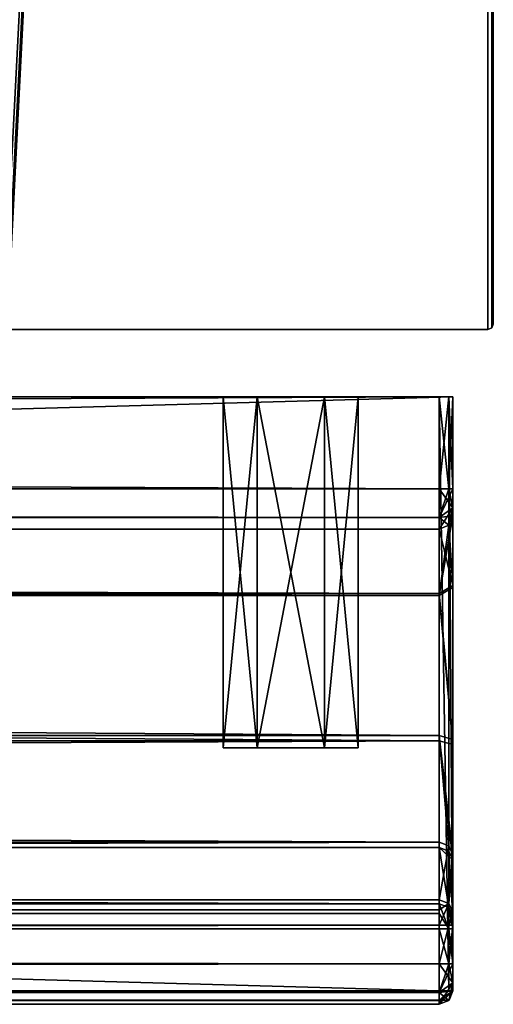
# Model space of a CAD drawing. Units: millimetres. Extents: x -400 to 400, y -375 to 10.
# Drawn here: x 382 to 400, y -375 to -339 of the extents above; entities that cross this region are included whole.
import ezdxf

# ---------------------------------------------------------------- set-up
doc = ezdxf.new("R2010")
doc.units = ezdxf.units.MM
doc.header["$LTSCALE"] = 52.148148
for name, color, linetype in [('330', 7, 'CONTINUOUS'), ('331', 7, 'CONTINUOUS'), ('333', 7, 'CONTINUOUS'), ('334', 7, 'CONTINUOUS'), ('335', 7, 'CONTINUOUS'), ('336', 7, 'CONTINUOUS'), ('353', 7, 'CONTINUOUS'), ('354', 7, 'CONTINUOUS'), ('355', 7, 'CONTINUOUS'), ('356', 7, 'CONTINUOUS'), ('357', 7, 'CONTINUOUS'), ('358', 7, 'CONTINUOUS'), ('359', 7, 'CONTINUOUS'), ('360', 7, 'CONTINUOUS'), ('361', 7, 'CONTINUOUS'), ('362', 7, 'CONTINUOUS'), ('370', 7, 'CONTINUOUS'), ('371', 7, 'CONTINUOUS'), ('372', 7, 'CONTINUOUS'), ('373', 7, 'CONTINUOUS'), ('374', 7, 'CONTINUOUS'), ('375', 7, 'CONTINUOUS'), ('376', 7, 'CONTINUOUS'), ('377', 7, 'CONTINUOUS'), ('382', 7, 'CONTINUOUS'), ('383', 7, 'CONTINUOUS'), ('384', 7, 'CONTINUOUS'), ('385', 7, 'CONTINUOUS'), ('386', 7, 'CONTINUOUS'), ('399', 7, 'CONTINUOUS'), ('400', 7, 'CONTINUOUS'), ('401', 7, 'CONTINUOUS'), ('402', 7, 'CONTINUOUS'), ('403', 7, 'CONTINUOUS'), ('404', 7, 'CONTINUOUS'), ('405', 7, 'CONTINUOUS'), ('406', 7, 'CONTINUOUS'), ('407', 7, 'CONTINUOUS'), ('417', 7, 'CONTINUOUS'), ('418', 7, 'CONTINUOUS'), ('419', 7, 'CONTINUOUS'), ('420', 7, 'CONTINUOUS'), ('421', 7, 'CONTINUOUS'), ('422', 7, 'CONTINUOUS'), ('423', 7, 'CONTINUOUS'), ('424', 7, 'CONTINUOUS'), ('425', 7, 'CONTINUOUS'), ('428', 7, 'CONTINUOUS'), ('429', 7, 'CONTINUOUS'), ('430', 7, 'CONTINUOUS'), ('431', 7, 'CONTINUOUS'), ('432', 7, 'CONTINUOUS'), ('437', 7, 'CONTINUOUS'), ('438', 7, 'CONTINUOUS'), ('441', 7, 'CONTINUOUS'), ('705', 7, 'CONTINUOUS'), ('706', 7, 'CONTINUOUS'), ('708', 7, 'CONTINUOUS'), ('709', 7, 'CONTINUOUS'), ('710', 7, 'CONTINUOUS'), ('711', 7, 'CONTINUOUS'), ('712', 7, 'CONTINUOUS')]:
    doc.layers.add(name, color=color, linetype=linetype)

msp = doc.modelspace()

# ---------------------------------------------------------------- linework, layer by layer
at = {"layer": '330', "linetype": 'Continuous'}
for points in [[(-398, -352.5, -230), (374.4, -352.5, -215.651), (398, -352.5, -230), (-398, -352.5, -230)], [(398, -352.5, -10), (-393.75, -352.5, -17.835), (-398, -352.5, -10), (398, -352.5, -10)], [(-391.25, -352.5, -17.835), (-393.75, -352.5, -17.835), (398, -352.5, -10), (-391.25, -352.5, -17.835)], [(-390, -352.5, -20), (-391.25, -352.5, -17.835), (398, -352.5, -10), (-390, -352.5, -20)], [(-374.7, -352.5, -128.11), (-390, -352.5, -20), (398, -352.5, -10), (-374.7, -352.5, -128.11)], [(-368, -352.5, -128), (-374.7, -352.5, -128.11), (398, -352.5, -10), (-368, -352.5, -128)], [(-361.3, -352.5, -128.11), (-368, -352.5, -128), (398, -352.5, -10), (-361.3, -352.5, -128.11)], [(361.3, -352.5, -128.11), (-361.3, -352.5, -130.3), (390, -352.5, -20), (361.3, -352.5, -128.11)], [(-361.3, -352.5, -130.3), (-361.3, -352.5, -128.11), (398, -352.5, -10), (-361.3, -352.5, -130.3)], [(390, -352.5, -20), (-361.3, -352.5, -130.3), (391.25, -352.5, -17.835), (390, -352.5, -20)], [(391.25, -352.5, -17.835), (-361.3, -352.5, -130.3), (398, -352.5, -10), (391.25, -352.5, -17.835)], [(368, -352.5, -128), (361.3, -352.5, -128.11), (390, -352.5, -20), (368, -352.5, -128)], [(374.7, -352.5, -128.11), (368, -352.5, -128), (390, -352.5, -20), (374.7, -352.5, -128.11)], [(374.4, -352.5, -215.651), (374.7, -352.5, -130.3), (390, -352.5, -20), (374.4, -352.5, -215.651)], [(374.4, -352.5, -215.651), (390, -352.5, -20), (390, -352.5, -210), (374.4, -352.5, -215.651)], [(374.4, -352.5, -215.651), (390, -352.5, -210), (391.25, -352.5, -212.165), (374.4, -352.5, -215.651)], [(393.75, -352.5, -212.165), (374.4, -352.5, -215.651), (391.25, -352.5, -212.165), (393.75, -352.5, -212.165)], [(374.4, -352.5, -215.651), (393.75, -352.5, -212.165), (398, -352.5, -230), (374.4, -352.5, -215.651)], [(374.7, -352.5, -130.3), (374.7, -352.5, -128.11), (390, -352.5, -20), (374.7, -352.5, -130.3)], [(390, -352.5, -20), (391.25, -352.5, -22.165), (390, -352.5, -210), (390, -352.5, -20)], [(390, -352.5, -210), (391.25, -352.5, -22.165), (391.25, -352.5, -207.835), (390, -352.5, -210)], [(393.75, -352.5, -17.835), (391.25, -352.5, -17.835), (398, -352.5, -10), (393.75, -352.5, -17.835)], [(391.25, -352.5, -22.165), (393.75, -352.5, -22.165), (391.25, -352.5, -207.835), (391.25, -352.5, -22.165)], [(391.25, -352.5, -207.835), (393.75, -352.5, -22.165), (393.75, -352.5, -207.835), (391.25, -352.5, -207.835)], [(395, -352.5, -20), (393.75, -352.5, -17.835), (398, -352.5, -10), (395, -352.5, -20)], [(393.75, -352.5, -22.165), (395, -352.5, -20), (393.75, -352.5, -207.835), (393.75, -352.5, -22.165)], [(393.75, -352.5, -207.835), (395, -352.5, -20), (395, -352.5, -210), (393.75, -352.5, -207.835)], [(393.75, -352.5, -212.165), (395, -352.5, -210), (398, -352.5, -230), (393.75, -352.5, -212.165)], [(395, -352.5, -210), (395, -352.5, -20), (398, -352.5, -10), (395, -352.5, -210)], [(398, -352.5, -230), (395, -352.5, -210), (398, -352.5, -10), (398, -352.5, -230)], [(398.354, -352.5, -229.854), (398, -352.5, -230), (398.354, -352.5, -10.146), (398.354, -352.5, -229.854)], [(398.354, -352.5, -10.146), (398, -352.5, -230), (398, -352.5, -10), (398.354, -352.5, -10.146)], [(398.5, -352.5, -229.5), (398.354, -352.5, -229.854), (398.5, -352.5, -10.5), (398.5, -352.5, -229.5)], [(398.5, -352.5, -10.5), (398.354, -352.5, -229.854), (398.354, -352.5, -10.146), (398.5, -352.5, -10.5)]]:
    msp.add_3dface(points, dxfattribs=at)
at = {"layer": '331', "linetype": 'Continuous'}
for points in [[(398, -375, -10.5), (-398, -375, -10.5), (398, -375, -228.5), (398, -375, -10.5)], [(398, -375, -228.5), (-398, -375, -10.5), (-398, -375, -228.5), (398, -375, -228.5)]]:
    msp.add_3dface(points, dxfattribs=at)
at = {"layer": '333', "linetype": 'Continuous'}
for points in [[(-398, -352.5, -230), (398, -352.5, -230), (-398, -355.9, -230), (-398, -352.5, -230)], [(-398, -355.9, -230), (398, -352.5, -230), (398, -355.9, -230), (-398, -355.9, -230)], [(398, -372.065, -230), (398, -373.5, -230), (-398, -373.5, -230), (398, -372.065, -230)], [(-398, -372.065, -230), (398, -372.065, -230), (-398, -373.5, -230), (-398, -372.065, -230)]]:
    msp.add_3dface(points, dxfattribs=at)
at = {"layer": '334', "linetype": 'Continuous'}
for points in [[(398.5, -352.5, -229.5), (398.5, -352.5, -10.5), (398.5, -355.9, -229.5), (398.5, -352.5, -229.5)], [(398.5, -355.9, -229.5), (398.5, -352.5, -10.5), (398.5, -356.607, -229.207), (398.5, -355.9, -229.5)], [(398.5, -356.607, -229.207), (398.5, -352.5, -10.5), (398.5, -356.9, -228.5), (398.5, -356.607, -229.207)], [(398.5, -356.9, -228.5), (398.5, -352.5, -10.5), (398.5, -356.9, -226), (398.5, -356.9, -228.5)], [(398.5, -356.9, -226), (398.5, -352.5, -10.5), (398.5, -359.481, -220.815), (398.5, -356.9, -226)], [(398.5, -359.481, -220.815), (398.5, -352.5, -10.5), (398.5, -365.185, -219.75), (398.5, -359.481, -220.815)], [(398.5, -365.185, -219.75), (398.5, -352.5, -10.5), (398.5, -369.463, -223.656), (398.5, -365.185, -219.75)], [(398.5, -369.463, -223.656), (398.5, -352.5, -10.5), (398.5, -374.5, -228.5), (398.5, -369.463, -223.656)], [(398.5, -374.5, -228.5), (398.5, -352.5, -10.5), (398.5, -374.5, -10.5), (398.5, -374.5, -228.5)], [(398.5, -371.599, -229.18), (398.5, -369.463, -223.656), (398.5, -374.5, -228.5), (398.5, -371.599, -229.18)], [(398.5, -371.782, -229.412), (398.5, -371.599, -229.18), (398.5, -374.207, -229.207), (398.5, -371.782, -229.412)], [(398.5, -374.207, -229.207), (398.5, -371.599, -229.18), (398.5, -374.5, -228.5), (398.5, -374.207, -229.207)], [(398.5, -372.065, -229.5), (398.5, -371.782, -229.412), (398.5, -373.5, -229.5), (398.5, -372.065, -229.5)], [(398.5, -373.5, -229.5), (398.5, -371.782, -229.412), (398.5, -374.207, -229.207), (398.5, -373.5, -229.5)]]:
    msp.add_3dface(points, dxfattribs=at)
at = {"layer": '335', "linetype": 'Continuous'}
for points in [[(398, -352.5, -10), (-398, -352.5, -10), (398, -374.5, -10), (398, -352.5, -10)], [(-398, -352.5, -10), (-398, -374.5, -10), (398, -374.5, -10), (-398, -352.5, -10)]]:
    msp.add_3dface(points, dxfattribs=at)
at = {"layer": '336', "linetype": 'Continuous'}
for points in [[(391.251, -365.5, -22.165), (390, -365.5, -20), (391.251, -365.5, -17.835), (391.251, -365.5, -22.165)], [(391.251, -365.5, -212.165), (390, -365.5, -210), (391.251, -365.5, -207.835), (391.251, -365.5, -212.165)], [(393.749, -365.5, -22.165), (391.251, -365.5, -22.165), (393.749, -365.5, -17.835), (393.749, -365.5, -22.165)], [(393.749, -365.5, -17.835), (391.251, -365.5, -22.165), (391.251, -365.5, -17.835), (393.749, -365.5, -17.835)], [(393.749, -365.5, -212.165), (391.251, -365.5, -212.165), (393.749, -365.5, -207.835), (393.749, -365.5, -212.165)], [(393.749, -365.5, -207.835), (391.251, -365.5, -212.165), (391.251, -365.5, -207.835), (393.749, -365.5, -207.835)], [(395, -365.5, -20), (393.749, -365.5, -22.165), (393.749, -365.5, -17.835), (395, -365.5, -20)], [(395, -365.5, -210), (393.749, -365.5, -212.165), (393.749, -365.5, -207.835), (395, -365.5, -210)]]:
    msp.add_3dface(points, dxfattribs=at)
at = {"layer": '353', "linetype": 'Continuous'}
for points in [[(390, -352.5, -20), (391.25, -352.5, -17.835), (390, -365.5, -20), (390, -352.5, -20)], [(390, -365.5, -20), (391.25, -352.5, -17.835), (391.251, -365.5, -17.835), (390, -365.5, -20)], [(391.25, -352.5, -17.835), (393.75, -352.5, -17.835), (391.251, -365.5, -17.835), (391.25, -352.5, -17.835)], [(393.75, -352.5, -17.835), (393.749, -365.5, -17.835), (391.251, -365.5, -17.835), (393.75, -352.5, -17.835)], [(393.75, -352.5, -17.835), (395, -352.5, -20), (393.749, -365.5, -17.835), (393.75, -352.5, -17.835)], [(395, -352.5, -20), (395, -365.5, -20), (393.749, -365.5, -17.835), (395, -352.5, -20)]]:
    msp.add_3dface(points, dxfattribs=at)
at = {"layer": '354', "linetype": 'Continuous'}
for points in [[(391.25, -352.5, -22.165), (390, -352.5, -20), (391.251, -365.5, -22.165), (391.25, -352.5, -22.165)], [(390, -352.5, -20), (390, -365.5, -20), (391.251, -365.5, -22.165), (390, -352.5, -20)], [(393.75, -352.5, -22.165), (391.25, -352.5, -22.165), (393.749, -365.5, -22.165), (393.75, -352.5, -22.165)], [(391.25, -352.5, -22.165), (391.251, -365.5, -22.165), (393.749, -365.5, -22.165), (391.25, -352.5, -22.165)], [(393.75, -352.5, -22.165), (393.749, -365.5, -22.165), (395, -365.5, -20), (393.75, -352.5, -22.165)], [(395, -352.5, -20), (393.75, -352.5, -22.165), (395, -365.5, -20), (395, -352.5, -20)]]:
    msp.add_3dface(points, dxfattribs=at)
at = {"layer": '355', "linetype": 'Continuous'}
for points in [[(390, -352.5, -210), (391.25, -352.5, -207.835), (390, -365.5, -210), (390, -352.5, -210)], [(390, -365.5, -210), (391.25, -352.5, -207.835), (391.251, -365.5, -207.835), (390, -365.5, -210)], [(391.25, -352.5, -207.835), (393.75, -352.5, -207.835), (391.251, -365.5, -207.835), (391.25, -352.5, -207.835)], [(393.75, -352.5, -207.835), (393.749, -365.5, -207.835), (391.251, -365.5, -207.835), (393.75, -352.5, -207.835)], [(393.75, -352.5, -207.835), (395, -352.5, -210), (393.749, -365.5, -207.835), (393.75, -352.5, -207.835)], [(395, -352.5, -210), (395, -365.5, -210), (393.749, -365.5, -207.835), (395, -352.5, -210)]]:
    msp.add_3dface(points, dxfattribs=at)
at = {"layer": '356', "linetype": 'Continuous'}
for points in [[(391.25, -352.5, -212.165), (390, -352.5, -210), (391.251, -365.5, -212.165), (391.25, -352.5, -212.165)], [(390, -352.5, -210), (390, -365.5, -210), (391.251, -365.5, -212.165), (390, -352.5, -210)], [(393.75, -352.5, -212.165), (391.25, -352.5, -212.165), (393.749, -365.5, -212.165), (393.75, -352.5, -212.165)], [(391.25, -352.5, -212.165), (391.251, -365.5, -212.165), (393.749, -365.5, -212.165), (391.25, -352.5, -212.165)], [(393.75, -352.5, -212.165), (393.749, -365.5, -212.165), (395, -365.5, -210), (393.75, -352.5, -212.165)], [(395, -352.5, -210), (393.75, -352.5, -212.165), (395, -365.5, -210), (395, -352.5, -210)]]:
    msp.add_3dface(points, dxfattribs=at)
at = {"layer": '357', "linetype": 'Continuous'}
for points in [[(398, -357.4, -228.5), (398, -357.4, -226), (-398, -357.4, -226), (398, -357.4, -228.5)], [(-398, -357.4, -228.5), (398, -357.4, -228.5), (-398, -357.4, -226), (-398, -357.4, -228.5)]]:
    msp.add_3dface(points, dxfattribs=at)
at = {"layer": '358', "linetype": 'Continuous'}
for points in [[(-398, -357.4, -226), (398, -357.4, -226), (398, -359.785, -221.211), (-398, -357.4, -226)], [(-398, -357.4, -226), (398, -359.785, -221.211), (-398, -359.785, -221.211), (-398, -357.4, -226)], [(398, -359.785, -221.211), (398, -365.044, -220.23), (-398, -359.785, -221.211), (398, -359.785, -221.211)], [(-398, -359.785, -221.211), (398, -365.044, -220.23), (-398, -365.044, -220.23), (-398, -359.785, -221.211)], [(398, -365.044, -220.23), (398, -368.995, -223.832), (-398, -365.044, -220.23), (398, -365.044, -220.23)], [(-398, -365.044, -220.23), (398, -368.995, -223.832), (-398, -368.995, -223.832), (-398, -365.044, -220.23)]]:
    msp.add_3dface(points, dxfattribs=at)
at = {"layer": '359', "linetype": 'Continuous'}
for points in [[(-398, -368.995, -223.832), (398, -368.995, -223.832), (-398, -371.132, -229.361), (-398, -368.995, -223.832)], [(-398, -371.132, -229.361), (398, -368.995, -223.832), (398, -371.132, -229.361), (-398, -371.132, -229.361)]]:
    msp.add_3dface(points, dxfattribs=at)
at = {"layer": '360', "linetype": 'Continuous'}
for points in [[(-398, -373.5, -230), (398, -373.5, -230), (398, -374.561, -229.561), (-398, -373.5, -230)], [(-398, -374.561, -229.561), (-398, -373.5, -230), (398, -374.561, -229.561), (-398, -374.561, -229.561)], [(398, -375, -228.5), (-398, -375, -228.5), (-398, -374.561, -229.561), (398, -375, -228.5)], [(398, -375, -228.5), (-398, -374.561, -229.561), (398, -374.561, -229.561), (398, -375, -228.5)]]:
    msp.add_3dface(points, dxfattribs=at)
at = {"layer": '361', "linetype": 'Continuous'}
for points in [[(-398, -355.9, -230), (398, -355.9, -230), (398, -356.961, -229.561), (-398, -355.9, -230)], [(-398, -356.961, -229.561), (-398, -355.9, -230), (398, -356.961, -229.561), (-398, -356.961, -229.561)], [(398, -357.4, -228.5), (-398, -357.4, -228.5), (-398, -356.961, -229.561), (398, -357.4, -228.5)], [(398, -357.4, -228.5), (-398, -356.961, -229.561), (398, -356.961, -229.561), (398, -357.4, -228.5)]]:
    msp.add_3dface(points, dxfattribs=at)
at = {"layer": '362', "linetype": 'Continuous'}
for points in [[(-398, -371.132, -229.361), (398, -371.132, -229.361), (398, -371.5, -229.825), (-398, -371.132, -229.361)], [(-398, -371.5, -229.825), (-398, -371.132, -229.361), (398, -371.5, -229.825), (-398, -371.5, -229.825)], [(398, -372.065, -230), (-398, -372.065, -230), (-398, -371.5, -229.825), (398, -372.065, -230)], [(398, -372.065, -230), (-398, -371.5, -229.825), (398, -371.5, -229.825), (398, -372.065, -230)]]:
    msp.add_3dface(points, dxfattribs=at)
at = {"layer": '370', "linetype": 'Continuous'}
for points in [[(398, -374.5, -10), (-398, -374.5, -10), (-398, -374.852, -10.145), (398, -374.5, -10)], [(398, -374.5, -10), (-398, -374.852, -10.145), (398, -374.854, -10.146), (398, -374.5, -10)], [(-398, -374.852, -10.145), (-398, -375, -10.5), (398, -374.854, -10.146), (-398, -374.852, -10.145)], [(-398, -375, -10.5), (398, -375, -10.5), (398, -374.854, -10.146), (-398, -375, -10.5)]]:
    msp.add_3dface(points, dxfattribs=at)
at = {"layer": '371', "linetype": 'Continuous'}
for points in [[(398.354, -352.5, -10.146), (398, -352.5, -10), (398.352, -374.5, -10.145), (398.354, -352.5, -10.146)], [(398, -352.5, -10), (398, -374.5, -10), (398.352, -374.5, -10.145), (398, -352.5, -10)], [(398.5, -374.5, -10.5), (398.354, -352.5, -10.146), (398.352, -374.5, -10.145), (398.5, -374.5, -10.5)], [(398.5, -352.5, -10.5), (398.354, -352.5, -10.146), (398.5, -374.5, -10.5), (398.5, -352.5, -10.5)]]:
    msp.add_3dface(points, dxfattribs=at)
at = {"layer": '372', "linetype": 'Continuous'}
for points in [[(398.5, -374.5, -228.5), (398.5, -374.5, -10.5), (398.352, -374.855, -10.5), (398.5, -374.5, -228.5)], [(398.354, -374.854, -228.5), (398.5, -374.5, -228.5), (398.352, -374.855, -10.5), (398.354, -374.854, -228.5)], [(398, -375, -10.5), (398, -375, -228.5), (398.354, -374.854, -228.5), (398, -375, -10.5)], [(398, -375, -10.5), (398.354, -374.854, -228.5), (398.352, -374.855, -10.5), (398, -375, -10.5)]]:
    msp.add_3dface(points, dxfattribs=at)
at = {"layer": '373', "linetype": 'Continuous'}
for points in [[(398, -373.5, -230), (398, -372.065, -230), (398.354, -372.065, -229.854), (398, -373.5, -230)], [(398.354, -373.5, -229.854), (398, -373.5, -230), (398.354, -372.065, -229.854), (398.354, -373.5, -229.854)], [(398.5, -372.065, -229.5), (398.5, -373.5, -229.5), (398.354, -373.5, -229.854), (398.5, -372.065, -229.5)], [(398.5, -372.065, -229.5), (398.354, -373.5, -229.854), (398.354, -372.065, -229.854), (398.5, -372.065, -229.5)]]:
    msp.add_3dface(points, dxfattribs=at)
at = {"layer": '374', "linetype": 'Continuous'}
for points in [[(398, -371.132, -229.361), (398, -368.995, -223.832), (398.354, -369.133, -223.783), (398, -371.132, -229.361)], [(398, -371.132, -229.361), (398.354, -369.133, -223.783), (398.354, -371.269, -229.308), (398, -371.132, -229.361)], [(398.354, -369.133, -223.783), (398.5, -369.463, -223.656), (398.354, -371.269, -229.308), (398.354, -369.133, -223.783)], [(398.5, -369.463, -223.656), (398.5, -371.599, -229.18), (398.354, -371.269, -229.308), (398.5, -369.463, -223.656)]]:
    msp.add_3dface(points, dxfattribs=at)
at = {"layer": '375', "linetype": 'Continuous'}
for points in [[(398.5, -356.9, -226), (398.5, -359.481, -220.815), (398.354, -357.254, -226), (398.5, -356.9, -226)], [(398.5, -359.481, -220.815), (398, -357.4, -226), (398.354, -357.254, -226), (398.5, -359.481, -220.815)], [(398, -357.4, -226), (398.5, -359.481, -220.815), (398, -359.785, -221.211), (398, -357.4, -226)], [(398.5, -359.481, -220.815), (398.5, -365.185, -219.75), (398, -359.785, -221.211), (398.5, -359.481, -220.815)], [(398.5, -365.185, -219.75), (398, -365.044, -220.23), (398, -359.785, -221.211), (398.5, -365.185, -219.75)], [(398.5, -365.185, -219.75), (398.5, -369.463, -223.656), (398, -365.044, -220.23), (398.5, -365.185, -219.75)], [(398, -365.044, -220.23), (398.5, -369.463, -223.656), (398.354, -369.133, -223.783), (398, -365.044, -220.23)], [(398, -368.995, -223.832), (398, -365.044, -220.23), (398.354, -369.133, -223.783), (398, -368.995, -223.832)]]:
    msp.add_3dface(points, dxfattribs=at)
at = {"layer": '376', "linetype": 'Continuous'}
for points in [[(398.5, -356.9, -228.5), (398.5, -356.9, -226), (398.354, -357.254, -226), (398.5, -356.9, -228.5)], [(398.5, -356.9, -228.5), (398.354, -357.254, -226), (398.354, -357.254, -228.5), (398.5, -356.9, -228.5)], [(398, -357.4, -226), (398, -357.4, -228.5), (398.354, -357.254, -228.5), (398, -357.4, -226)], [(398.354, -357.254, -226), (398, -357.4, -226), (398.354, -357.254, -228.5), (398.354, -357.254, -226)]]:
    msp.add_3dface(points, dxfattribs=at)
at = {"layer": '377', "linetype": 'Continuous'}
for points in [[(398, -352.5, -230), (398.354, -352.5, -229.854), (398, -355.9, -230), (398, -352.5, -230)], [(398, -355.9, -230), (398.354, -352.5, -229.854), (398.354, -355.9, -229.854), (398, -355.9, -230)], [(398.354, -352.5, -229.854), (398.5, -352.5, -229.5), (398.354, -355.9, -229.854), (398.354, -352.5, -229.854)], [(398.5, -352.5, -229.5), (398.5, -355.9, -229.5), (398.354, -355.9, -229.854), (398.5, -352.5, -229.5)]]:
    msp.add_3dface(points, dxfattribs=at)
at = {"layer": '382', "linetype": 'Continuous'}
for points in [[(398, -373.5, -230), (398.5, -374.207, -229.207), (398, -374.561, -229.561), (398, -373.5, -230)], [(398.5, -374.207, -229.207), (398, -373.5, -230), (398.354, -373.5, -229.854), (398.5, -374.207, -229.207)], [(398.5, -373.5, -229.5), (398.5, -374.207, -229.207), (398.354, -373.5, -229.854), (398.5, -373.5, -229.5)], [(398.5, -374.207, -229.207), (398.5, -374.5, -228.5), (398, -374.561, -229.561), (398.5, -374.207, -229.207)], [(398, -374.561, -229.561), (398.5, -374.5, -228.5), (398.354, -374.854, -228.5), (398, -374.561, -229.561)], [(398, -375, -228.5), (398, -374.561, -229.561), (398.354, -374.854, -228.5), (398, -375, -228.5)]]:
    msp.add_3dface(points, dxfattribs=at)
at = {"layer": '383', "linetype": 'Continuous'}
for points in [[(398, -371.5, -229.825), (398, -371.132, -229.361), (398.354, -371.269, -229.308), (398, -371.5, -229.825)], [(398, -372.065, -230), (398, -371.5, -229.825), (398.354, -371.269, -229.308), (398, -372.065, -230)], [(398.354, -372.065, -229.854), (398, -372.065, -230), (398.354, -371.269, -229.308), (398.354, -372.065, -229.854)], [(398.5, -371.599, -229.18), (398.354, -372.065, -229.854), (398.354, -371.269, -229.308), (398.5, -371.599, -229.18)], [(398.5, -371.599, -229.18), (398.5, -371.782, -229.412), (398.354, -372.065, -229.854), (398.5, -371.599, -229.18)], [(398.5, -371.782, -229.412), (398.5, -372.065, -229.5), (398.354, -372.065, -229.854), (398.5, -371.782, -229.412)]]:
    msp.add_3dface(points, dxfattribs=at)
at = {"layer": '384', "linetype": 'Continuous'}
for points in [[(398, -355.9, -230), (398.5, -356.607, -229.207), (398, -356.961, -229.561), (398, -355.9, -230)], [(398.5, -356.607, -229.207), (398, -355.9, -230), (398.354, -355.9, -229.854), (398.5, -356.607, -229.207)], [(398.5, -355.9, -229.5), (398.5, -356.607, -229.207), (398.354, -355.9, -229.854), (398.5, -355.9, -229.5)], [(398.5, -356.607, -229.207), (398.5, -356.9, -228.5), (398, -356.961, -229.561), (398.5, -356.607, -229.207)], [(398, -356.961, -229.561), (398.5, -356.9, -228.5), (398.354, -357.254, -228.5), (398, -356.961, -229.561)], [(398, -357.4, -228.5), (398, -356.961, -229.561), (398.354, -357.254, -228.5), (398, -357.4, -228.5)]]:
    msp.add_3dface(points, dxfattribs=at)
at = {"layer": '385', "linetype": 'Continuous'}
for points in [[(398, -375, -10.5), (398.5, -374.5, -10.5), (398, -374.854, -10.146), (398, -375, -10.5)], [(398.5, -374.5, -10.5), (398, -375, -10.5), (398.352, -374.855, -10.5), (398.5, -374.5, -10.5)], [(398, -374.854, -10.146), (398.5, -374.5, -10.5), (398.352, -374.5, -10.145), (398, -374.854, -10.146)], [(398, -374.5, -10), (398, -374.854, -10.146), (398.352, -374.5, -10.145), (398, -374.5, -10)]]:
    msp.add_3dface(points, dxfattribs=at)
at = {"layer": '386', "linetype": 'Continuous'}
for points in [[(391.251, -365.5, -294.165), (390, -365.5, -292), (391.251, -365.5, -289.835), (391.251, -365.5, -294.165)], [(391.251, -365.5, -540.165), (390, -365.5, -538), (391.251, -365.5, -535.835), (391.251, -365.5, -540.165)], [(393.749, -365.5, -294.165), (391.251, -365.5, -294.165), (393.749, -365.5, -289.835), (393.749, -365.5, -294.165)], [(393.749, -365.5, -289.835), (391.251, -365.5, -294.165), (391.251, -365.5, -289.835), (393.749, -365.5, -289.835)], [(393.749, -365.5, -540.165), (391.251, -365.5, -540.165), (393.749, -365.5, -535.835), (393.749, -365.5, -540.165)], [(393.749, -365.5, -535.835), (391.251, -365.5, -540.165), (391.251, -365.5, -535.835), (393.749, -365.5, -535.835)], [(395, -365.5, -292), (393.749, -365.5, -294.165), (393.749, -365.5, -289.835), (395, -365.5, -292)], [(395, -365.5, -538), (393.749, -365.5, -540.165), (393.749, -365.5, -535.835), (395, -365.5, -538)]]:
    msp.add_3dface(points, dxfattribs=at)
at = {"layer": '399', "linetype": 'Continuous'}
for points in [[(391.251, -365.5, -289.835), (390, -365.5, -292), (391.25, -352.5, -289.835), (391.251, -365.5, -289.835)], [(390, -365.5, -292), (390, -352.5, -292), (391.25, -352.5, -289.835), (390, -365.5, -292)], [(393.75, -352.5, -289.835), (391.251, -365.5, -289.835), (391.25, -352.5, -289.835), (393.75, -352.5, -289.835)], [(393.749, -365.5, -289.835), (391.251, -365.5, -289.835), (393.75, -352.5, -289.835), (393.749, -365.5, -289.835)], [(395, -365.5, -292), (393.749, -365.5, -289.835), (395, -352.5, -292), (395, -365.5, -292)], [(395, -352.5, -292), (393.749, -365.5, -289.835), (393.75, -352.5, -289.835), (395, -352.5, -292)]]:
    msp.add_3dface(points, dxfattribs=at)
at = {"layer": '400', "linetype": 'Continuous'}
for points in [[(390, -365.5, -292), (391.251, -365.5, -294.165), (390, -352.5, -292), (390, -365.5, -292)], [(390, -352.5, -292), (391.251, -365.5, -294.165), (391.25, -352.5, -294.165), (390, -352.5, -292)], [(391.251, -365.5, -294.165), (393.749, -365.5, -294.165), (391.25, -352.5, -294.165), (391.251, -365.5, -294.165)], [(391.25, -352.5, -294.165), (393.749, -365.5, -294.165), (393.75, -352.5, -294.165), (391.25, -352.5, -294.165)], [(393.749, -365.5, -294.165), (395, -365.5, -292), (393.75, -352.5, -294.165), (393.749, -365.5, -294.165)], [(395, -365.5, -292), (395, -352.5, -292), (393.75, -352.5, -294.165), (395, -365.5, -292)]]:
    msp.add_3dface(points, dxfattribs=at)
at = {"layer": '401', "linetype": 'Continuous'}
for points in [[(391.251, -365.5, -535.835), (390, -365.5, -538), (391.25, -352.5, -535.835), (391.251, -365.5, -535.835)], [(390, -365.5, -538), (390, -352.5, -538), (391.25, -352.5, -535.835), (390, -365.5, -538)], [(393.75, -352.5, -535.835), (391.251, -365.5, -535.835), (391.25, -352.5, -535.835), (393.75, -352.5, -535.835)], [(393.749, -365.5, -535.835), (391.251, -365.5, -535.835), (393.75, -352.5, -535.835), (393.749, -365.5, -535.835)], [(395, -365.5, -538), (393.749, -365.5, -535.835), (395, -352.5, -538), (395, -365.5, -538)], [(395, -352.5, -538), (393.749, -365.5, -535.835), (393.75, -352.5, -535.835), (395, -352.5, -538)]]:
    msp.add_3dface(points, dxfattribs=at)
at = {"layer": '402', "linetype": 'Continuous'}
for points in [[(390, -365.5, -538), (391.251, -365.5, -540.165), (390, -352.5, -538), (390, -365.5, -538)], [(390, -352.5, -538), (391.251, -365.5, -540.165), (391.25, -352.5, -540.165), (390, -352.5, -538)], [(391.251, -365.5, -540.165), (393.749, -365.5, -540.165), (391.25, -352.5, -540.165), (391.251, -365.5, -540.165)], [(391.25, -352.5, -540.165), (393.749, -365.5, -540.165), (393.75, -352.5, -540.165), (391.25, -352.5, -540.165)], [(393.749, -365.5, -540.165), (395, -365.5, -538), (393.75, -352.5, -540.165), (393.749, -365.5, -540.165)], [(395, -365.5, -538), (395, -352.5, -538), (393.75, -352.5, -540.165), (395, -365.5, -538)]]:
    msp.add_3dface(points, dxfattribs=at)
at = {"layer": '403', "linetype": 'Continuous'}
for points in [[(390, -352.5, -538), (391.25, -352.5, -540.165), (-398.5, -352.5, -548), (390, -352.5, -538)], [(390, -352.5, -538), (-398.5, -352.5, -548), (374.4, -352.5, -519.65), (390, -352.5, -538)], [(391.25, -352.5, -540.165), (393.75, -352.5, -540.165), (-398.5, -352.5, -548), (391.25, -352.5, -540.165)], [(-398.5, -352.5, -548), (393.75, -352.5, -540.165), (398.5, -352.5, -548), (-398.5, -352.5, -548)], [(398, -352.5, -232), (-393.75, -352.5, -289.835), (-398, -352.5, -232), (398, -352.5, -232)], [(-391.25, -352.5, -289.835), (-393.75, -352.5, -289.835), (398, -352.5, -232), (-391.25, -352.5, -289.835)], [(-390, -352.5, -292), (-391.25, -352.5, -289.835), (398, -352.5, -232), (-390, -352.5, -292)], [(-390, -352.5, -292), (398, -352.5, -232), (-374.7, -352.5, -345.609), (-390, -352.5, -292)], [(-374.7, -352.5, -345.609), (398, -352.5, -232), (-368, -352.5, -345.499), (-374.7, -352.5, -345.609)], [(-368, -352.5, -345.499), (398, -352.5, -232), (-361.3, -352.5, -345.609), (-368, -352.5, -345.499)], [(-361.3, -352.5, -345.609), (398, -352.5, -232), (-361.3, -352.5, -347.799), (-361.3, -352.5, -345.609)], [(-361.3, -352.5, -347.799), (398, -352.5, -232), (361.3, -352.5, -345.609), (-361.3, -352.5, -347.799)], [(361.3, -352.5, -345.609), (398, -352.5, -232), (368, -352.5, -345.499), (361.3, -352.5, -345.609)], [(368, -352.5, -345.499), (398, -352.5, -232), (374.7, -352.5, -345.609), (368, -352.5, -345.499)], [(390, -352.5, -292), (390, -352.5, -538), (374.4, -352.5, -519.65), (390, -352.5, -292)], [(374.7, -352.5, -347.799), (390, -352.5, -292), (374.4, -352.5, -519.65), (374.7, -352.5, -347.799)], [(398, -352.5, -232), (390, -352.5, -292), (374.7, -352.5, -347.799), (398, -352.5, -232)], [(374.7, -352.5, -345.609), (398, -352.5, -232), (374.7, -352.5, -347.799), (374.7, -352.5, -345.609)], [(391.25, -352.5, -289.835), (390, -352.5, -292), (398, -352.5, -232), (391.25, -352.5, -289.835)], [(390, -352.5, -292), (391.25, -352.5, -294.165), (390, -352.5, -538), (390, -352.5, -292)], [(390, -352.5, -538), (391.25, -352.5, -294.165), (391.25, -352.5, -535.835), (390, -352.5, -538)], [(393.75, -352.5, -289.835), (391.25, -352.5, -289.835), (398, -352.5, -232), (393.75, -352.5, -289.835)], [(391.25, -352.5, -294.165), (393.75, -352.5, -294.165), (391.25, -352.5, -535.835), (391.25, -352.5, -294.165)], [(393.75, -352.5, -294.165), (393.75, -352.5, -535.835), (391.25, -352.5, -535.835), (393.75, -352.5, -294.165)], [(395, -352.5, -292), (393.75, -352.5, -289.835), (398, -352.5, -232), (395, -352.5, -292)], [(393.75, -352.5, -294.165), (395, -352.5, -292), (393.75, -352.5, -535.835), (393.75, -352.5, -294.165)], [(395, -352.5, -292), (395, -352.5, -538), (393.75, -352.5, -535.835), (395, -352.5, -292)], [(393.75, -352.5, -540.165), (395, -352.5, -538), (398.5, -352.5, -548), (393.75, -352.5, -540.165)], [(395, -352.5, -538), (395, -352.5, -292), (398, -352.5, -232), (395, -352.5, -538)], [(395, -352.5, -538), (398, -352.5, -232), (398.354, -352.5, -232.146), (395, -352.5, -538)], [(398.5, -352.5, -548), (395, -352.5, -538), (398.5, -352.5, -232.5), (398.5, -352.5, -548)], [(398.5, -352.5, -232.5), (395, -352.5, -538), (398.354, -352.5, -232.146), (398.5, -352.5, -232.5)]]:
    msp.add_3dface(points, dxfattribs=at)
at = {"layer": '404', "linetype": 'Continuous'}
for points in [[(398, -375, -547.5), (398, -375, -262), (-398, -375, -262), (398, -375, -547.5)], [(-398, -375, -547.5), (398, -375, -547.5), (-398, -375, -262), (-398, -375, -547.5)]]:
    msp.add_3dface(points, dxfattribs=at)
at = {"layer": '405', "linetype": 'Continuous'}
for points in [[(-398.5, -352.5, -548), (398.5, -352.5, -548), (-398.5, -374.5, -548), (-398.5, -352.5, -548)], [(-398.5, -374.5, -548), (398.5, -352.5, -548), (398.5, -374.5, -548), (-398.5, -374.5, -548)]]:
    msp.add_3dface(points, dxfattribs=at)
at = {"layer": '406', "linetype": 'Continuous'}
for points in [[(398.5, -352.5, -548), (398.5, -352.5, -232.5), (398.5, -374.5, -548), (398.5, -352.5, -548)], [(398.5, -374.5, -548), (398.5, -352.5, -232.5), (398.5, -356.9, -264.5), (398.5, -374.5, -548)], [(398.5, -356.9, -264.5), (398.5, -352.5, -232.5), (398.5, -356.9, -233.5), (398.5, -356.9, -264.5)], [(398.5, -356.9, -233.5), (398.5, -352.5, -232.5), (398.5, -356.607, -232.793), (398.5, -356.9, -233.5)], [(398.5, -356.607, -232.793), (398.5, -352.5, -232.5), (398.5, -355.9, -232.5), (398.5, -356.607, -232.793)], [(398.5, -374.5, -548), (398.5, -356.9, -264.5), (398.5, -359.559, -269.778), (398.5, -374.5, -548)], [(398.5, -365.374, -270.787), (398.5, -374.5, -548), (398.5, -359.559, -269.778), (398.5, -365.374, -270.787)], [(398.5, -369.655, -266.709), (398.5, -374.5, -548), (398.5, -365.374, -270.787), (398.5, -369.655, -266.709)], [(398.5, -374.5, -262), (398.5, -374.5, -548), (398.5, -369.655, -266.709), (398.5, -374.5, -262)], [(398.5, -371.739, -261.32), (398.5, -374.5, -262), (398.5, -369.655, -266.709), (398.5, -371.739, -261.32)], [(398.5, -374.207, -261.293), (398.5, -374.5, -262), (398.5, -371.739, -261.32), (398.5, -374.207, -261.293)], [(398.5, -371.923, -261.088), (398.5, -374.207, -261.293), (398.5, -371.739, -261.32), (398.5, -371.923, -261.088)], [(398.5, -372.205, -261), (398.5, -374.207, -261.293), (398.5, -371.923, -261.088), (398.5, -372.205, -261)], [(398.5, -373.5, -261), (398.5, -374.207, -261.293), (398.5, -372.205, -261), (398.5, -373.5, -261)]]:
    msp.add_3dface(points, dxfattribs=at)
at = {"layer": '407', "linetype": 'Continuous'}
for points in [[(398, -352.5, -232), (-398, -352.5, -232), (398, -355.9, -232), (398, -352.5, -232)], [(-398, -352.5, -232), (-398, -355.9, -232), (398, -355.9, -232), (-398, -352.5, -232)]]:
    msp.add_3dface(points, dxfattribs=at)
at = {"layer": '417', "linetype": 'Continuous'}
for points in [[(398, -372.205, -260.5), (-398, -372.205, -260.5), (398, -373.5, -260.5), (398, -372.205, -260.5)], [(398, -373.5, -260.5), (-398, -372.205, -260.5), (-398, -373.5, -260.5), (398, -373.5, -260.5)]]:
    msp.add_3dface(points, dxfattribs=at)
at = {"layer": '418', "linetype": 'Continuous'}
for points in [[(-398, -369.187, -266.535), (-398, -371.273, -261.139), (398, -371.273, -261.139), (-398, -369.187, -266.535)], [(398, -369.187, -266.535), (-398, -369.187, -266.535), (398, -371.273, -261.139), (398, -369.187, -266.535)]]:
    msp.add_3dface(points, dxfattribs=at)
at = {"layer": '419', "linetype": 'Continuous'}
for points in [[(-398, -357.4, -264.5), (-398, -358.076, -267.284), (398, -357.4, -264.5), (-398, -357.4, -264.5)], [(398, -357.4, -264.5), (-398, -358.076, -267.284), (398, -359.859, -269.379), (398, -357.4, -264.5)], [(-398, -358.076, -267.284), (-398, -359.894, -269.405), (398, -359.859, -269.379), (-398, -358.076, -267.284)], [(398, -359.859, -269.379), (-398, -359.894, -269.405), (398, -365.234, -270.307), (398, -359.859, -269.379)], [(-398, -359.894, -269.405), (-398, -365.26, -270.299), (398, -365.234, -270.307), (-398, -359.894, -269.405)], [(-398, -369.187, -266.535), (398, -369.187, -266.535), (398, -365.234, -270.307), (-398, -369.187, -266.535)], [(-398, -365.26, -270.299), (-398, -369.187, -266.535), (398, -365.234, -270.307), (-398, -365.26, -270.299)]]:
    msp.add_3dface(points, dxfattribs=at)
at = {"layer": '420', "linetype": 'Continuous'}
for points in [[(-398, -357.4, -264.5), (398, -357.4, -264.5), (-398, -357.4, -233.5), (-398, -357.4, -264.5)], [(-398, -357.4, -233.5), (398, -357.4, -264.5), (398, -357.4, -233.5), (-398, -357.4, -233.5)]]:
    msp.add_3dface(points, dxfattribs=at)
at = {"layer": '421', "linetype": 'Continuous'}
for points in [[(398, -371.273, -261.139), (-398, -371.273, -261.139), (-398, -371.64, -260.675), (398, -371.273, -261.139)], [(398, -371.273, -261.139), (-398, -371.64, -260.675), (398, -371.64, -260.675), (398, -371.273, -261.139)], [(-398, -372.205, -260.5), (398, -372.205, -260.5), (398, -371.64, -260.675), (-398, -372.205, -260.5)], [(-398, -371.64, -260.675), (-398, -372.205, -260.5), (398, -371.64, -260.675), (-398, -371.64, -260.675)]]:
    msp.add_3dface(points, dxfattribs=at)
at = {"layer": '422', "linetype": 'Continuous'}
for points in [[(398, -373.5, -260.5), (-398, -373.5, -260.5), (-398, -374.561, -260.939), (398, -373.5, -260.5)], [(398, -374.561, -260.939), (398, -373.5, -260.5), (-398, -374.561, -260.939), (398, -374.561, -260.939)], [(-398, -375, -262), (398, -375, -262), (398, -374.561, -260.939), (-398, -375, -262)], [(-398, -375, -262), (398, -374.561, -260.939), (-398, -374.561, -260.939), (-398, -375, -262)]]:
    msp.add_3dface(points, dxfattribs=at)
at = {"layer": '423', "linetype": 'Continuous'}
for points in [[(398.5, -359.559, -269.778), (398.5, -356.9, -264.5), (398, -359.859, -269.379), (398.5, -359.559, -269.778)], [(398, -359.859, -269.379), (398.5, -356.9, -264.5), (398.354, -357.254, -264.5), (398, -359.859, -269.379)], [(398, -357.4, -264.5), (398, -359.859, -269.379), (398.354, -357.254, -264.5), (398, -357.4, -264.5)], [(398.5, -365.374, -270.787), (398.5, -359.559, -269.778), (398, -359.859, -269.379), (398.5, -365.374, -270.787)], [(398.5, -365.374, -270.787), (398, -359.859, -269.379), (398, -365.234, -270.307), (398.5, -365.374, -270.787)], [(398.5, -369.655, -266.709), (398.5, -365.374, -270.787), (398, -365.234, -270.307), (398.5, -369.655, -266.709)], [(398, -369.187, -266.535), (398.5, -369.655, -266.709), (398, -365.234, -270.307), (398, -369.187, -266.535)], [(398.5, -369.655, -266.709), (398, -369.187, -266.535), (398.355, -369.325, -266.586), (398.5, -369.655, -266.709)]]:
    msp.add_3dface(points, dxfattribs=at)
at = {"layer": '424', "linetype": 'Continuous'}
for points in [[(398.5, -356.9, -264.5), (398.5, -356.9, -233.5), (398.354, -357.254, -233.5), (398.5, -356.9, -264.5)], [(398.354, -357.254, -264.5), (398.5, -356.9, -264.5), (398.354, -357.254, -233.5), (398.354, -357.254, -264.5)], [(398, -357.4, -233.5), (398, -357.4, -264.5), (398.354, -357.254, -264.5), (398, -357.4, -233.5)], [(398, -357.4, -233.5), (398.354, -357.254, -264.5), (398.354, -357.254, -233.5), (398, -357.4, -233.5)]]:
    msp.add_3dface(points, dxfattribs=at)
at = {"layer": '425', "linetype": 'Continuous'}
for points in [[(398, -355.9, -232), (-398, -355.9, -232), (-398, -356.961, -232.439), (398, -355.9, -232)], [(398, -355.9, -232), (-398, -356.961, -232.439), (398, -356.961, -232.439), (398, -355.9, -232)], [(-398, -357.4, -233.5), (398, -357.4, -233.5), (398, -356.961, -232.439), (-398, -357.4, -233.5)], [(-398, -356.961, -232.439), (-398, -357.4, -233.5), (398, -356.961, -232.439), (-398, -356.961, -232.439)]]:
    msp.add_3dface(points, dxfattribs=at)
at = {"layer": '428', "linetype": 'Continuous'}
for points in [[(398.354, -352.5, -232.146), (398, -352.5, -232), (398.354, -355.9, -232.146), (398.354, -352.5, -232.146)], [(398, -352.5, -232), (398, -355.9, -232), (398.354, -355.9, -232.146), (398, -352.5, -232)], [(398.5, -352.5, -232.5), (398.354, -352.5, -232.146), (398.5, -355.9, -232.5), (398.5, -352.5, -232.5)], [(398.5, -355.9, -232.5), (398.354, -352.5, -232.146), (398.354, -355.9, -232.146), (398.5, -355.9, -232.5)]]:
    msp.add_3dface(points, dxfattribs=at)
at = {"layer": '429', "linetype": 'Continuous'}
for points in [[(398, -369.187, -266.535), (398, -371.273, -261.139), (398.354, -371.409, -261.192), (398, -369.187, -266.535)], [(398.355, -369.325, -266.586), (398, -369.187, -266.535), (398.354, -371.409, -261.192), (398.355, -369.325, -266.586)], [(398.5, -371.739, -261.32), (398.355, -369.325, -266.586), (398.354, -371.409, -261.192), (398.5, -371.739, -261.32)], [(398.5, -371.739, -261.32), (398.5, -369.655, -266.709), (398.355, -369.325, -266.586), (398.5, -371.739, -261.32)]]:
    msp.add_3dface(points, dxfattribs=at)
at = {"layer": '430', "linetype": 'Continuous'}
for points in [[(398, -372.205, -260.5), (398, -373.5, -260.5), (398.354, -373.5, -260.646), (398, -372.205, -260.5)], [(398, -372.205, -260.5), (398.354, -373.5, -260.646), (398.354, -372.205, -260.646), (398, -372.205, -260.5)], [(398.5, -373.5, -261), (398.5, -372.205, -261), (398.354, -372.205, -260.646), (398.5, -373.5, -261)], [(398.354, -373.5, -260.646), (398.5, -373.5, -261), (398.354, -372.205, -260.646), (398.354, -373.5, -260.646)]]:
    msp.add_3dface(points, dxfattribs=at)
at = {"layer": '431', "linetype": 'Continuous'}
for points in [[(398.5, -374.5, -548), (398.5, -374.5, -262), (398.354, -374.854, -262), (398.5, -374.5, -548)], [(398.362, -374.845, -547.862), (398.5, -374.5, -548), (398.354, -374.854, -262), (398.362, -374.845, -547.862)], [(398, -375, -262), (398, -375, -547.5), (398.362, -374.845, -547.862), (398, -375, -262)], [(398, -375, -262), (398.362, -374.845, -547.862), (398.354, -374.854, -262), (398, -375, -262)]]:
    msp.add_3dface(points, dxfattribs=at)
at = {"layer": '432', "linetype": 'Continuous'}
for points in [[(-398.5, -374.5, -548), (398.5, -374.5, -548), (398.362, -374.845, -547.862), (-398.5, -374.5, -548)], [(-398.5, -374.5, -548), (398.362, -374.845, -547.862), (-398.362, -374.845, -547.862), (-398.5, -374.5, -548)], [(398, -375, -547.5), (-398, -375, -547.5), (-398.362, -374.845, -547.862), (398, -375, -547.5)], [(398.362, -374.845, -547.862), (398, -375, -547.5), (-398.362, -374.845, -547.862), (398.362, -374.845, -547.862)]]:
    msp.add_3dface(points, dxfattribs=at)
at = {"layer": '437', "linetype": 'Continuous'}
for points in [[(398.5, -374.207, -261.293), (398.5, -373.5, -261), (398, -374.561, -260.939), (398.5, -374.207, -261.293)], [(398, -374.561, -260.939), (398.5, -373.5, -261), (398.354, -373.5, -260.646), (398, -374.561, -260.939)], [(398, -373.5, -260.5), (398, -374.561, -260.939), (398.354, -373.5, -260.646), (398, -373.5, -260.5)], [(398, -375, -262), (398.5, -374.207, -261.293), (398, -374.561, -260.939), (398, -375, -262)], [(398.5, -374.207, -261.293), (398, -375, -262), (398.354, -374.854, -262), (398.5, -374.207, -261.293)], [(398.5, -374.5, -262), (398.5, -374.207, -261.293), (398.354, -374.854, -262), (398.5, -374.5, -262)]]:
    msp.add_3dface(points, dxfattribs=at)
at = {"layer": '438', "linetype": 'Continuous'}
for points in [[(398.5, -356.607, -232.793), (398.5, -355.9, -232.5), (398, -356.961, -232.439), (398.5, -356.607, -232.793)], [(398, -356.961, -232.439), (398.5, -355.9, -232.5), (398.354, -355.9, -232.146), (398, -356.961, -232.439)], [(398, -355.9, -232), (398, -356.961, -232.439), (398.354, -355.9, -232.146), (398, -355.9, -232)], [(398.5, -356.607, -232.793), (398, -357.4, -233.5), (398.354, -357.254, -233.5), (398.5, -356.607, -232.793)], [(398, -357.4, -233.5), (398.5, -356.607, -232.793), (398, -356.961, -232.439), (398, -357.4, -233.5)], [(398.5, -356.9, -233.5), (398.5, -356.607, -232.793), (398.354, -357.254, -233.5), (398.5, -356.9, -233.5)]]:
    msp.add_3dface(points, dxfattribs=at)
at = {"layer": '441', "linetype": 'Continuous'}
for points in [[(398, -371.273, -261.139), (398, -371.64, -260.675), (398.354, -372.205, -260.646), (398, -371.273, -261.139)], [(398.354, -371.409, -261.192), (398, -371.273, -261.139), (398.354, -372.205, -260.646), (398.354, -371.409, -261.192)], [(398, -371.64, -260.675), (398, -372.205, -260.5), (398.354, -372.205, -260.646), (398, -371.64, -260.675)], [(398.5, -372.205, -261), (398.5, -371.923, -261.088), (398.354, -371.409, -261.192), (398.5, -372.205, -261)], [(398.5, -372.205, -261), (398.354, -371.409, -261.192), (398.354, -372.205, -260.646), (398.5, -372.205, -261)], [(398.5, -371.923, -261.088), (398.5, -371.739, -261.32), (398.354, -371.409, -261.192), (398.5, -371.923, -261.088)]]:
    msp.add_3dface(points, dxfattribs=at)
at = {"layer": '705', "color": 9, "linetype": 'Continuous', "true_color": 0xabd4cd}
for points in [[(400, -349.8, -10.2), (400, -349.8, -549.8), (400, 0, -10.2), (400, -349.8, -10.2)], [(400, 0, -10.2), (400, -349.8, -549.8), (400, 0, -549.8), (400, 0, -10.2)]]:
    msp.add_3dface(points, dxfattribs=at)
at = {"layer": '706', "color": 9, "linetype": 'Continuous', "true_color": 0xabd4cd}
for points in [[(382, -1, -10), (382, -347, -10), (399.8, 0, -10), (382, -1, -10)], [(382, -347, -10), (382, -350, -10), (399.8, 0, -10), (382, -347, -10)], [(399.8, 0, -10), (382, -350, -10), (399.8, -350, -10), (399.8, 0, -10)]]:
    msp.add_3dface(points, dxfattribs=at)
at = {"layer": '708', "color": 9, "linetype": 'Continuous', "true_color": 0xabd4cd}
for points in [[(382, -349, -550), (382, -60, -550), (399.8, 0, -550), (382, -349, -550)], [(382, -350, -550), (382, -349, -550), (399.8, 0, -550), (382, -350, -550)], [(382, -350, -550), (399.8, 0, -550), (399.8, -350, -550), (382, -350, -550)]]:
    msp.add_3dface(points, dxfattribs=at)
at = {"layer": '709', "color": 9, "linetype": 'Continuous', "true_color": 0xabd4cd}
for points in [[(382, -350, -10), (382, -350, -550), (399.8, -350, -10), (382, -350, -10)], [(399.8, -350, -10), (382, -350, -550), (399.8, -350, -550), (399.8, -350, -10)]]:
    msp.add_3dface(points, dxfattribs=at)
at = {"layer": '710', "color": 9, "linetype": 'Continuous', "true_color": 0xabd4cd}
for points in [[(399.8, 0, -10), (399.8, -350, -10), (399.941, -349.941, -10.059), (399.8, 0, -10)], [(399.941, 0, -10.059), (399.8, 0, -10), (399.941, -349.941, -10.059), (399.941, 0, -10.059)], [(400, -349.8, -10.2), (400, 0, -10.2), (399.941, 0, -10.059), (400, -349.8, -10.2)], [(400, -349.8, -10.2), (399.941, 0, -10.059), (399.941, -349.941, -10.059), (400, -349.8, -10.2)]]:
    msp.add_3dface(points, dxfattribs=at)
at = {"layer": '711', "color": 9, "linetype": 'Continuous', "true_color": 0xabd4cd}
for points in [[(399.8, 0, -550), (399.941, 0, -549.941), (399.8, -350, -550), (399.8, 0, -550)], [(399.8, -350, -550), (399.941, 0, -549.941), (399.941, -349.941, -549.941), (399.8, -350, -550)], [(400, 0, -549.8), (400, -349.8, -549.8), (399.941, -349.941, -549.941), (400, 0, -549.8)], [(399.941, 0, -549.941), (400, 0, -549.8), (399.941, -349.941, -549.941), (399.941, 0, -549.941)]]:
    msp.add_3dface(points, dxfattribs=at)
at = {"layer": '712', "color": 9, "linetype": 'Continuous', "true_color": 0xabd4cd}
for points in [[(399.8, -350, -10), (399.8, -350, -550), (399.941, -349.941, -549.941), (399.8, -350, -10)], [(399.941, -349.941, -10.059), (399.8, -350, -10), (399.941, -349.941, -549.941), (399.941, -349.941, -10.059)], [(400, -349.8, -549.8), (400, -349.8, -10.2), (399.941, -349.941, -10.059), (400, -349.8, -549.8)], [(400, -349.8, -549.8), (399.941, -349.941, -10.059), (399.941, -349.941, -549.941), (400, -349.8, -549.8)]]:
    msp.add_3dface(points, dxfattribs=at)

doc.saveas('drawing.dxf')
